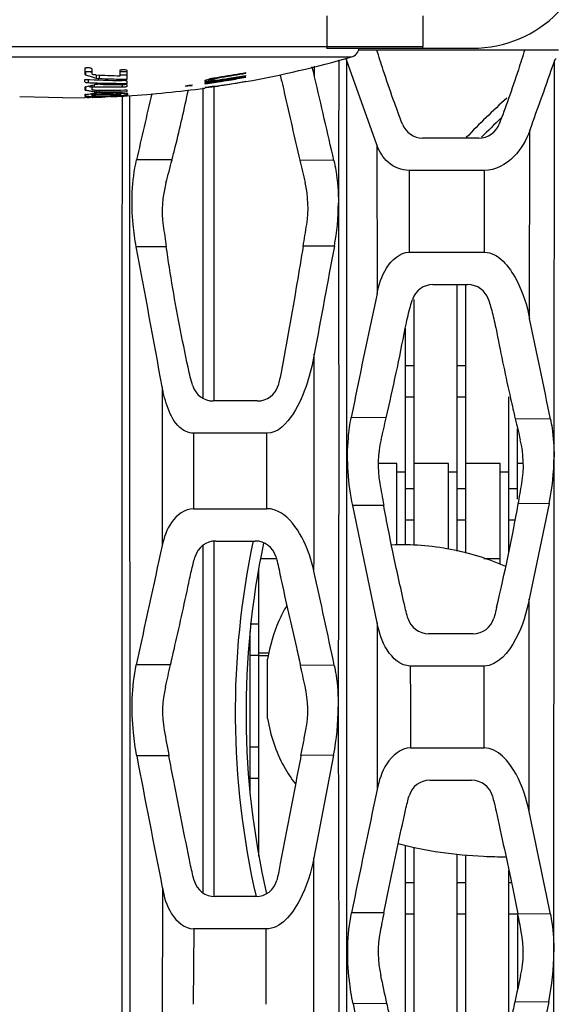
# Model space of a CAD drawing. Units: millimetres. Extents: x 49150 to 54947, y -3977 to 122.
# Drawn here: x 51932 to 51957, y -2323 to -2277 of the extents above; entities that cross this region are included whole.
import ezdxf

# ---------------------------------------------------------------- set-up
doc = ezdxf.new("R2010")
doc.units = ezdxf.units.MM

msp = doc.modelspace()

# ---------------------------------------------------------------- linework, layer by layer
at = {"color": 7, "linetype": 'Continuous'}
for p, q in [((51946.663, -2276.687), (51946.663, -2278.112)), ((51951.12, -2276.687), (51951.12, -2278.112)), ((51925.773, -2278.112), (51951.12, -2278.112)), ((51946.648, -2278.187), (51953.408, -2278.187)), ((51948.135, -2278.257), (51957.408, -2278.257)), ((51926, -2278.592), (51947.796, -2278.592)), ((51947.213, -2278.808), (51947.239, -2278.734)), ((51948.986, -2282.676), (51947.576, -2278.729)), ((51947.576, -2278.729), (51947.578, -2341.849)), ((51957.201, -2297.146), (51957.216, -2278.805)), ((51935.431, -2279.094), (51935.431, -2279.198)), ((51935.431, -2279.198), (51935.431, -2279.284)), ((51935.764, -2279.284), (51935.431, -2279.284)), ((51935.431, -2279.284), (51935.431, -2279.39)), ((51935.465, -2279.283), (51935.468, -2279.418)), ((51935.753, -2279.317), (51935.649, -2279.284)), ((51935.764, -2279.229), (51935.764, -2279.151)), ((51935.764, -2279.376), (51935.764, -2279.229)), ((51937.398, -2279.284), (51937.065, -2279.284)), ((51937.066, -2279.284), (51937.066, -2279.286)), ((51946.093, -2279.521), (51946.093, -2279.024)), ((51935.584, -2279.639), (51935.587, -2279.784)), ((51935.899, -2279.557), (51935.961, -2279.576)), ((51935.956, -2279.425), (51935.961, -2279.576)), ((51936.094, -2279.432), (51936.099, -2279.593)), ((51937.399, -2279.757), (51937.4, -2279.726)), ((51941.001, -2279.677), (51941.001, -2279.692)), ((51941.001, -2279.692), (51941.001, -2279.699)), ((51941.2, -2279.72), (51941.001, -2279.747)), ((51941.001, -2279.773), (51941.25, -2279.737)), ((51941.001, -2279.747), (51941.001, -2279.764)), ((51941.041, -2279.709), (51941.061, -2279.713)), ((51941.061, -2279.713), (51941.063, -2279.651)), ((51941.061, -2279.713), (51941.18, -2279.712)), ((51941.078, -2279.762), (51941.198, -2279.745)), ((51941.237, -2279.602), (51941.18, -2279.616)), ((51941.18, -2279.712), (51941.182, -2279.616)), ((51941.198, -2279.745), (51941.386, -2279.718)), ((51941.546, -2279.731), (51941.223, -2279.779)), ((51941.226, -2279.8), (51941.62, -2279.743)), ((51941.239, -2279.666), (51941.237, -2279.602)), ((51941.259, -2279.708), (51941.299, -2279.705)), ((51941.279, -2279.645), (51941.299, -2279.634)), ((51941.299, -2279.634), (51941.298, -2279.587)), ((51941.311, -2279.585), (51941.299, -2279.587)), ((51941.313, -2279.63), (51941.299, -2279.634)), ((51941.418, -2279.677), (51941.299, -2279.679)), ((51941.299, -2279.705), (51941.302, -2279.679)), ((51941.359, -2279.614), (51941.358, -2279.576)), ((51941.359, -2279.614), (51941.398, -2279.605)), ((51941.386, -2279.718), (51941.541, -2279.694)), ((51941.459, -2279.675), (51941.418, -2279.677)), ((51941.423, -2279.712), (51941.541, -2279.695)), ((51941.547, -2279.732), (51941.429, -2279.749)), ((51941.432, -2279.771), (51941.62, -2279.743)), ((51941.478, -2279.585), (51941.477, -2279.555)), ((51941.478, -2279.585), (51941.577, -2279.568)), ((51941.577, -2279.568), (51941.776, -2279.533)), ((51941.776, -2279.533), (51941.776, -2279.503)), ((51941.827, -2279.626), (51941.795, -2279.631)), ((51942.908, -2279.343), (51942.908, -2279.313)), ((51942.908, -2279.469), (51942.908, -2279.444)), ((51942.908, -2279.529), (51942.908, -2279.507)), ((51942.908, -2279.723), (51942.908, -2279.718)), ((51935.431, -2279.998), (51935.431, -2280.078)), ((51935.431, -2280.078), (51935.431, -2280.114)), ((51935.465, -2279.975), (51935.468, -2280.13)), ((51935.629, -2279.961), (51935.579, -2279.952)), ((51935.629, -2279.961), (51935.579, -2279.952)), ((51935.762, -2279.908), (51935.764, -2279.985)), ((51935.764, -2280.03), (51935.764, -2279.985)), ((51935.859, -2279.882), (51935.861, -2279.972)), ((51935.959, -2280.125), (51935.962, -2280.21)), ((51936.096, -2280.129), (51936.1, -2280.217)), ((51936.144, -2279.802), (51936.199, -2279.803)), ((51936.144, -2279.802), (51936.199, -2279.803)), ((51937.15, -2279.87), (51937.156, -2279.983)), ((51937.283, -2279.815), (51937.399, -2279.816)), ((51937.283, -2279.816), (51937.399, -2279.816)), ((51937.284, -2280.203), (51937.399, -2280.2)), ((51937.284, -2280.203), (51937.399, -2280.2)), ((51940.108, -2279.926), (51940.108, -2279.948)), ((51940.108, -2279.948), (51940.207, -2279.936)), ((51940.207, -2279.936), (51940.405, -2279.911)), ((51940.405, -2279.911), (51940.405, -2279.889)), ((51940.908, -2280.03), (51940.908, -2294.418)), ((51941.001, -2279.764), (51941.001, -2279.773)), ((51941.223, -2279.779), (51941.001, -2279.81)), ((51941.001, -2279.81), (51941.001, -2279.832)), ((51941.001, -2279.832), (51941.013, -2279.831)), ((51941.001, -2279.832), (51941.013, -2279.831)), ((51941.001, -2280.02), (51941.001, -2280.023)), ((51941.001, -2280.023), (51941.001, -2280.025)), ((51941.061, -2280.001), (51941.061, -2279.993)), ((51941.1, -2279.998), (51941.12, -2279.997)), ((51941.12, -2279.997), (51941.121, -2279.984)), ((51941.2, -2279.988), (51941.239, -2279.984)), ((51941.429, -2279.749), (51941.223, -2279.779)), ((51941.226, -2279.801), (51941.432, -2279.771)), ((51941.239, -2279.984), (51941.24, -2279.968)), ((51941.319, -2279.974), (51941.359, -2279.969)), ((51941.359, -2279.973), (51941.599, -2279.939)), ((51941.398, -2279.956), (51941.359, -2279.96)), ((51941.359, -2279.974), (51941.479, -2279.957)), ((51941.359, -2279.969), (51941.359, -2279.96)), ((51941.408, -2279.963), (51941.408, -2294.557)), ((51941.479, -2279.957), (51941.599, -2279.939)), ((51941.599, -2279.939), (51941.717, -2279.92)), ((51941.599, -2279.939), (51941.717, -2279.921)), ((51934.408, -2280.487), (51932.408, -2280.445)), ((51934.408, -2280.487), (51935.432, -2280.476)), ((51935.431, -2280.345), (51935.431, -2280.401)), ((51935.435, -2280.474), (51935.431, -2280.475)), ((51935.432, -2280.475), (51935.431, -2280.475)), ((51935.443, -2280.474), (51935.435, -2280.474)), ((51935.467, -2280.332), (51935.468, -2280.407)), ((51935.468, -2280.407), (51935.476, -2280.408)), ((51935.468, -2280.407), (51935.476, -2280.408)), ((51935.774, -2280.458), (51935.725, -2280.46)), ((51935.766, -2280.292), (51935.732, -2280.297)), ((51935.763, -2280.424), (51935.783, -2280.425)), ((51935.763, -2280.424), (51935.783, -2280.425)), ((51935.764, -2280.454), (51935.764, -2280.467)), ((51935.764, -2280.467), (51935.764, -2280.466)), ((51935.765, -2280.292), (51935.766, -2280.333)), ((51935.766, -2280.292), (51935.767, -2280.333)), ((51935.851, -2280.462), (51935.861, -2280.462)), ((51935.861, -2280.453), (51935.861, -2280.462)), ((51935.864, -2280.278), (51935.865, -2280.325)), ((51935.931, -2280.4), (51935.932, -2280.43)), ((51935.993, -2280.458), (51936.115, -2280.455)), ((51936.1, -2280.217), (51936.167, -2280.217)), ((51936.1, -2280.217), (51936.167, -2280.217)), ((51936.115, -2280.455), (51936.227, -2280.451)), ((51936.165, -2280.396), (51936.166, -2280.429)), ((51936.168, -2280.324), (51936.227, -2280.323)), ((51936.227, -2280.438), (51936.227, -2280.451)), ((51936.227, -2280.451), (51936.307, -2280.448)), ((51936.379, -2280.434), (51936.379, -2280.446)), ((51936.715, -2280.383), (51936.716, -2280.412)), ((51936.814, -2280.425), (51936.867, -2280.422)), ((51936.881, -2280.379), (51936.882, -2280.403)), ((51936.888, -2280.211), (51936.977, -2280.21)), ((51936.888, -2280.211), (51936.977, -2280.21)), ((51936.89, -2280.312), (51936.907, -2280.311)), ((51936.984, -2280.374), (51936.892, -2280.377)), ((51936.904, -2280.254), (51936.907, -2280.311)), ((51936.964, -2280.372), (51936.966, -2280.397)), ((51937.088, -2280.272), (51937.057, -2280.27)), ((51937.085, -2280.272), (51937.057, -2280.27)), ((51937.079, -2280.271), (51937.081, -2280.318)), ((51937.101, -2280.407), (51937.084, -2280.408)), ((51937.35, -2280.389), (51937.351, -2280.397)), ((51937.351, -2280.397), (51937.395, -2280.394)), ((51937.395, -2280.394), (51937.401, -2280.393)), ((51937.401, -2280.39), (51937.401, -2280.386)), ((51937.401, -2280.393), (51937.401, -2280.39)), ((51937.505, -2280.417), (51937.519, -2347.504)), ((51956.07, -2290.739), (51956.076, -2282.004)), ((51953.718, -2282.357), (51951.102, -2282.357)), ((51948.986, -2282.676), (51948.988, -2289.574)), ((51939.474, -2283.369), (51937.829, -2283.367)), ((51946.987, -2283.392), (51945.407, -2283.386)), ((51953.968, -2283.857), (51950.476, -2283.857)), ((51939.208, -2287.399), (51937.815, -2287.402)), ((51947.009, -2287.371), (51945.56, -2287.378)), ((51950.485, -2287.657), (51953.972, -2287.657)), ((51951.583, -2289.157), (51953.205, -2289.157)), ((51952.708, -2301.524), (51952.708, -2289.157)), ((51953.108, -2301.614), (51953.108, -2289.157)), ((51950.708, -2301.252), (51950.708, -2289.848)), ((51950.308, -2301.232), (51950.308, -2291.175)), ((51950.308, -2292.907), (51950.708, -2292.907)), ((51952.708, -2292.907), (51953.108, -2292.907)), ((51939.018, -2293.902), (51939.023, -2301.26)), ((51950.308, -2294.359), (51950.708, -2294.359)), ((51952.708, -2294.359), (51953.108, -2294.359)), ((51955.108, -2301.553), (51955.108, -2294.359)), ((51943.434, -2294.557), (51941.391, -2294.557)), ((51949.416, -2295.332), (51947.789, -2295.321)), ((51957.037, -2295.4), (51955.401, -2295.383)), ((51943.879, -2296.057), (51940.471, -2296.057)), ((51943.87, -2299.557), (51943.879, -2296.057)), ((51955.508, -2299.117), (51955.508, -2295.83)), ((51949.908, -2297.463), (51949.049, -2297.463)), ((51949.908, -2301.244), (51949.908, -2297.463)), ((51952.308, -2297.463), (51950.708, -2297.463)), ((51952.308, -2301.433), (51952.308, -2297.463)), ((51954.708, -2297.463), (51953.108, -2297.463)), ((51954.708, -2302.134), (51954.708, -2297.463)), ((51955.768, -2297.463), (51955.508, -2297.463)), ((51957.192, -2320.128), (51957.201, -2297.146)), ((51950.308, -2297.863), (51949.908, -2297.863)), ((51952.708, -2297.863), (51952.308, -2297.863)), ((51955.108, -2297.863), (51954.708, -2297.863)), ((51950.308, -2298.614), (51950.708, -2298.614)), ((51952.708, -2298.614), (51953.108, -2298.614)), ((51955.108, -2298.614), (51955.508, -2298.614)), ((51956.977, -2299.32), (51955.54, -2299.337)), ((51956.977, -2299.32), (51956.054, -2303.747)), ((51940.477, -2299.557), (51943.87, -2299.557)), ((51949.298, -2299.4), (51947.86, -2299.411)), ((51948.993, -2304.856), (51947.86, -2299.411)), ((51950.308, -2300.066), (51950.708, -2300.066)), ((51952.708, -2300.066), (51953.108, -2300.066)), ((51955.108, -2300.066), (51955.401, -2300.066)), ((51941.408, -2301.073), (51941.408, -2317.557)), ((51941.509, -2301.057), (51943.334, -2301.057)), ((51940.908, -2301.262), (51940.908, -2317.375)), ((51943.605, -2301.863), (51944.294, -2301.863)), ((51953.941, -2301.863), (51954.708, -2301.863)), ((51943.508, -2315.704), (51943.508, -2302.346)), ((51956.044, -2313.61), (51956.054, -2303.747)), ((51948.993, -2304.856), (51948.995, -2312.585)), ((51943.108, -2304.907), (51943.508, -2304.907)), ((51943.108, -2312.794), (51943.108, -2305.252)), ((51953.447, -2305.357), (51951.381, -2305.357)), ((51943.113, -2305.987), (51943.036, -2305.987)), ((51943.121, -2305.863), (51943.041, -2305.863)), ((51943.108, -2306.359), (51943.508, -2306.359)), ((51943.971, -2306.263), (51943.508, -2306.263)), ((51943.942, -2306.387), (51943.508, -2306.387)), ((51943.908, -2309.289), (51943.908, -2306.537)), ((51939.407, -2306.805), (51937.819, -2306.806)), ((51947.005, -2306.827), (51945.431, -2306.819)), ((51953.958, -2306.857), (51950.532, -2306.857)), ((51953.954, -2310.657), (51953.958, -2306.857)), ((51943.108, -2310.614), (51943.508, -2310.614)), ((51950.537, -2310.657), (51953.954, -2310.657)), ((51939.333, -2311.029), (51937.84, -2311.028)), ((51946.974, -2311.001), (51945.46, -2311.01)), ((51946.974, -2311.001), (51946.054, -2315.753)), ((51943.108, -2312.066), (51943.508, -2312.066)), ((51951.437, -2312.157), (51953.376, -2312.157)), ((51950.308, -2325.583), (51950.308, -2315.178)), ((51950.708, -2325.481), (51950.708, -2315.265)), ((51952.708, -2324.97), (51952.708, -2315.587)), ((51953.108, -2324.867), (51953.108, -2315.627)), ((51955.108, -2323.707), (51955.108, -2316.353)), ((51939.026, -2317.146), (51939.024, -2324.466)), ((51950.308, -2316.907), (51950.708, -2316.907)), ((51952.708, -2316.907), (51953.108, -2316.907)), ((51955.108, -2316.907), (51955.224, -2316.907)), ((51943.368, -2317.557), (51941.472, -2317.557)), ((51949.303, -2318.313), (51947.805, -2318.305)), ((51950.308, -2318.359), (51950.708, -2318.359)), ((51952.708, -2318.359), (51953.108, -2318.359)), ((51955.108, -2318.359), (51955.508, -2318.359)), ((51955.508, -2318.359), (51955.508, -2321.874)), ((51957.03, -2318.374), (51955.521, -2318.36)), ((51940.492, -2319.058), (51940.45, -2322.556)), ((51943.843, -2319.057), (51940.474, -2319.057)), ((51957.215, -2341.385), (51957.192, -2320.128)), ((51949.449, -2322.519), (51947.874, -2322.531)), ((51956.953, -2322.441), (51955.378, -2322.461)), ((51956.953, -2322.441), (51956.036, -2326.848))]:
    msp.add_line(p, q, dxfattribs=at)
for centre, radius, start, end in [((51953.408, -2272.587), 5.6, 270, 90), ((51947.658, -2278.112), 0.5, 286.1049, 351.4273), ((51946.195, -2278.112), 4.925, 359.1331, 0.0002), ((51934.408, -2232.221), 48.266, 280.1432, 286.1049), ((51530.056, -2128.489), 452.836, 340.18362, 340.61329), ((51934.959, -2257.015), 22.083, 271.2258, 271.3895), ((51935.832, -2257.218), 22.008, 273.2141, 273.3791), ((51893.138, -2279.336), 43.928, 0.0683, 0.1891), ((51898.227, -2279.33), 38.839, 359.9319, 0.065), ((51900.264, -2279.448), 37.136, 0.1165, 0.3325), ((51938.559, -2281.27), 7.735, 13.0644, 16.6297), ((51877.567, -2279.365), 57.87, 359.61989, 359.73578), ((51937.499, -2238.107), 41.576, 267.1567, 269.5421), ((51940.135, -2265.684), 14.505, 251.2332, 251.9276), ((51940.09, -2265.82), 14.362, 251.9281, 252.3017), ((51940.046, -2265.959), 14.217, 252.3011, 253.0401), ((51937.867, -2238.031), 41.439, 267.3344, 268.8934), ((51937.601, -2238.051), 41.569, 267.9292, 269.4013), ((51902.807, -2279.336), 34.26, 359.7889, 359.932), ((51937.588, -2238.03), 41.394, 269.2782, 269.7218), ((51937.601, -2238.057), 41.564, 269.4014, 269.7218), ((51909.847, -2279.435), 27.553, 359.6156, 0.1307), ((51942.061, -2275.165), 4.657, 256.8419, 257.3437), ((51937.363, -2271.173), 9.249, 293.1687, 293.5732), ((51934.992, -2258.6), 21.909, 286.0861, 286.4061), ((51939.566, -2250.277), 29.479, 273.1393, 273.2939), ((51933.808, -2249.396), 31.106, 283.8184, 283.9358), ((51938.42, -2274.211), 6.141, 297.3354, 297.7528), ((51942.293, -2275.062), 4.723, 257.3598, 257.8518), ((51933.26, -2234.857), 45.447, 280.2046, 280.4181), ((51938.402, -2271.009), 9.099, 288.6623, 288.9627), ((51934.051, -2249.742), 30.753, 283.822, 283.9748), ((51939.654, -2250.233), 29.497, 273.5076, 273.6606), ((51933.501, -2232.669), 47.559, 279.6552, 280.0194), ((51934.408, -2232.221), 47.982, 278.5454, 278.8569), ((51934.432, -2232.395), 47.831, 278.5479, 279.2539), ((51934.378, -2232.059), 48.208, 278.551, 279.252), ((51934.429, -2232.373), 47.912, 278.6323, 279.2529), ((51934.412, -2232.252), 48.225, 278.7126, 280.1467), ((51934.389, -2232.129), 47.946, 278.8618, 280.2335), ((51934.44, -2232.431), 47.67, 278.8517, 280.2313), ((51934.408, -2232.221), 47.982, 278.8955, 279.2489), ((51934.407, -2232.22), 47.983, 279.249, 280.2038), ((51934.432, -2232.395), 47.831, 279.2539, 280.207), ((51934.378, -2232.058), 48.209, 279.252, 280.1905), ((51934.429, -2232.374), 47.912, 279.2529, 280.1932), ((51934.407, -2232.221), 48.252, 279.8596, 280.1462), ((51077.847, -2481.977), 891.538, 12.870265, 13.125588), ((51937.804, -2267.251), 13.089, 259.7215, 260.4585), ((51931.638, -2263.023), 17.382, 282.7731, 284.0887), ((51937.228, -2238.102), 41.714, 267.7455, 268.1367), ((51937.775, -2267.193), 12.947, 260.4598, 261.0476), ((51937.788, -2267.347), 12.992, 260.4585, 261.1932), ((51908.455, -2280.05), 27.309, 359.8726, 0.042), ((51937.774, -2267.438), 12.899, 261.1933, 261.9255), ((51936.854, -2238.14), 41.844, 268.6405, 269.0214), ((51937.228, -2238.105), 41.711, 268.1367, 268.5101), ((51936.459, -2238.12), 42.012, 269.2114, 271.123), ((51936.854, -2238.142), 41.842, 269.0214, 270.4133), ((51937.1, -2238.065), 41.805, 268.6863, 270.2498), ((51937.228, -2238.109), 41.707, 268.5867, 270.075), ((51936.195, -2238.128), 42.089, 271.0655, 271.4836), ((51919.563, -2279.681), 17.836, 359.5678, 359.7571), ((51922.079, -2279.917), 15.32, 359.8927, 0.1073), ((51930.162, -2280.167), 7.237, 359.739, 0.261), ((51934.408, -2232.221), 48.266, 273.5557, 277.8518), ((51934.387, -2232.058), 48.208, 276.8149, 277.1716), ((51934.398, -2232.158), 48.296, 277.8576, 278.2145), ((51941.023, -2277.09), 2.911, 269.578, 270.751), ((51934.429, -2232.374), 47.911, 277.8992, 278.1566), ((51940.594, -2272.659), 7.357, 273.6338, 273.9437), ((51938.979, -2259.814), 20.296, 276.0549, 276.2803), ((51937.597, -2250.22), 29.986, 276.9767, 277.1295), ((51941.362, -2277.891), 2.069, 268.2682, 269.9186), ((51940.013, -2266.032), 13.993, 275.6812, 276.0081), ((51936.77, -2244.298), 35.959, 277.5226, 277.9058), ((51934.408, -2232.221), 48.252, 278.7119, 278.9978), ((51934.407, -2232.22), 48.252, 278.9978, 279.8596), ((51936.315, -2267.961), 12.476, 266.1477, 267.4657), ((51933.33, -2263.854), 16.618, 277.4391, 278.3136), ((51934.856, -2264.134), 16.35, 272.3682, 273.0449), ((51933.319, -2263.782), 16.69, 278.4309, 278.7496), ((51928.608, -2280.362), 7.16, 359.7678, 0.2322), ((51934.855, -2264.12), 16.364, 273.219, 273.4869), ((51936.312, -2268.014), 12.422, 267.5593, 268.2453), ((51936.082, -2288.741), 8.282, 91.595, 91.8431), ((51934.747, -2238.152), 42.325, 271.5093, 271.6878), ((51935.804, -2238.003), 42.322, 270.0823, 270.4923), ((51935.413, -2238.167), 42.236, 270.7165, 271.6353), ((51935.115, -2237.795), 42.647, 271.4121, 271.8957), ((51936.195, -2238.132), 42.085, 269.9626, 270.7474), ((51935.954, -2237.12), 43.139, 270.283, 271.0492), ((51935.805, -2238.046), 42.28, 270.5721, 271.2755), ((51935.115, -2237.804), 42.638, 271.8957, 272.1517), ((51935.414, -2238.19), 42.213, 271.6354, 271.8121), ((51935.083, -2249.69), 30.783, 272.8632, 273.2237), ((51936.487, -2274.286), 6.131, 272.1387, 273.6952), ((51936.195, -2238.131), 42.086, 270.7474, 270.9433), ((51935.804, -2238.002), 42.323, 271.2755, 271.4703), ((51935.414, -2238.199), 42.204, 271.8121, 272.0073), ((51935.083, -2249.687), 30.786, 273.2237, 273.4776), ((51935.476, -2249.712), 30.742, 272.5927, 272.8225), ((51936.669, -2277.074), 3.337, 273.6674, 275.1037), ((51938.026, -2267.911), 12.397, 264.733, 265.5145), ((51935.082, -2249.673), 30.8, 273.4773, 273.7271), ((51935.413, -2264.068), 16.403, 275.4319, 275.8848), ((51936.926, -2278.834), 1.541, 272.1536, 273.8538), ((51935.476, -2249.7), 30.754, 272.8227, 273.0582), ((51938.019, -2268.013), 12.294, 265.6598, 267.0289), ((51935.417, -2264.099), 16.371, 275.8827, 276.8345), ((51935.082, -2249.668), 30.805, 273.759, 274.0391), ((51935.476, -2249.701), 30.753, 273.0582, 273.4959), ((51935.081, -2249.663), 30.81, 274.0391, 274.3177), ((51934.408, -2232.221), 48.266, 273.4966, 273.5406), ((51935.615, -2280.362), 1.75, 0.2666, 2.3775), ((52427.646, -2394.221), 502.204, 166.88789, 167.24777), ((52261.957, -2208.978), 325.177, 192.66022, 193.22779), ((51980.908, -2308.987), 38.5, 132.2769, 136.1827), ((51980.908, -2308.987), 38, 133.5278, 135.4323), ((51951.102, -2281.357), 1, 200.8703, 270), ((51953.718, -2281.357), 1, 270, 339.0575), ((51862.735, -2263.786), 79.199, 344.88983, 345.6839), ((52276.414, -2205.582), 340.028, 193.22739, 193.40571), ((51944.022, -2285.734), 5, 164.8872, 187.7313), ((51940.787, -2285.575), 5, 350.8823, 13.4052), ((51936.349, -2285.374), 10.845, 349.3888, 359.989), ((52031.31, -2273.888), 93.088, 187.72894, 188.34578), ((51657.108, -2240.046), 292.309, 350.68129, 350.88209), ((51025.356, -2459.588), 928.563, 10.278493, 10.686391), ((53253.253, -2532.796), 1329.1, 169.358973, 169.578552), ((51951.583, -2290.157), 1, 90, 161.9789), ((51953.205, -2290.157), 1, 18.4595, 90), ((52312.765, -2368.429), 372.225, 167.76936, 168.67303), ((51498.078, -2388.132), 468.233, 11.42281, 12.00532), ((51835.238, -2268.878), 117.202, 346.95536, 349.03311), ((51941.391, -2293.557), 1, 196.9997, 270), ((51943.434, -2293.557), 1, 270, 343.779), ((51830.85, -2267.866), 121.706, 346.46924, 346.95753), ((52058.997, -2271.061), 106.412, 193.21282, 193.75103), ((51954.039, -2297.511), 5, 166.4704, 189.8538), ((51950.778, -2297.544), 5, 350.4104, 13.7502), ((51946.532, -2297.144), 10.668, 348.234, 359.992), ((52043.432, -2281.983), 95.732, 189.85459, 190.4824), ((51869.563, -2283.823), 87.366, 349.77166, 350.41072), ((51865.502, -2283.042), 91.501, 346.66642, 349.74156), ((51941.509, -2302.057), 1, 90, 163.4242), ((51980.908, -2308.987), 38.5, 168.0899, 192.8569), ((51980.908, -2308.987), 38, 168.0951, 192.8405), ((51943.334, -2302.057), 1, 16.2805, 90), ((52451.969, -2415.508), 525.515, 167.4435, 168.06225), ((51523.851, -2395.813), 432.409, 11.8758, 12.46756), ((51951.381, -2304.357), 1, 196.2992, 270), ((51953.447, -2304.357), 1, 270, 343.6679), ((51597.796, -2227.554), 350.684, 346.76915, 346.93879), ((51944.039, -2308.96), 5, 166.7751, 190.0801), ((51940.773, -2308.893), 5, 349.2527, 12.6687), ((51935.298, -2308.75), 11.891, 349.0908, 359.9923), ((52086.3, -2283.653), 149.495, 190.08663, 190.55169), ((52871.069, -2133.214), 950.019, 190.787667, 191.163504), ((51951.437, -2313.157), 1, 90, 164.0378), ((51953.376, -2313.157), 1, 15.6977, 90), ((52706.044, -2473.026), 773.863, 168.034375, 168.466942), ((51448.977, -2421.061), 518.327, 11.42653, 11.96431), ((51941.472, -2316.557), 1, 195.0824, 270), ((51943.368, -2316.557), 1, 270, 345.7683), ((52085.023, -2345.271), 138.371, 168.76567, 169.1366), ((51822.683, -2344.761), 135.436, 10.88297, 11.24102), ((51954.042, -2320.134), 5, 169.1405, 192.5901), ((51950.773, -2320.134), 5, 347.383, 10.8792), ((51945.805, -2320.12), 11.387, 348.2396, 359.9623), ((51579.045, -2403.934), 379.246, 12.3964, 12.59683), ((52360.353, -2411.867), 414.727, 167.37578, 167.55045), ((53003.456, -2105.478), 1077.667, 191.619431, 191.911708)]:
    msp.add_arc(centre, radius, start, end, dxfattribs=at)
for points in [[(51946.663, -2278.112), (51946.663, -2278.137), (51946.658, -2278.163), (51946.648, -2278.187)], [(51947.213, -2278.808), (51947.213, -2280.997), (51947.195, -2283.187), (51947.195, -2285.376)], [(51937.156, -2279.983), (51937.211, -2279.982), (51937.266, -2279.979), (51937.321, -2279.97)], [(51937.321, -2279.97), (51937.34, -2279.967), (51937.36, -2279.964), (51937.378, -2279.958)], [(51935.851, -2280.4), (51935.831, -2280.399), (51935.81, -2280.399), (51935.79, -2280.397)], [(51935.942, -2280.4), (51935.911, -2280.4), (51935.881, -2280.4), (51935.851, -2280.4)], [(51935.932, -2280.43), (51935.952, -2280.431), (51935.973, -2280.431), (51935.994, -2280.431)], [(51936, -2280.214), (51936.033, -2280.216), (51936.066, -2280.217), (51936.1, -2280.217)], [(51936.907, -2280.311), (51936.938, -2280.31), (51936.968, -2280.31), (51936.999, -2280.31)], [(51937.081, -2280.318), (51937.082, -2280.334), (51937.082, -2280.35), (51937.081, -2280.366)], [(51937.418, -2280.344), (51937.418, -2280.328), (51937.418, -2280.313), (51937.418, -2280.297)], [(51950.476, -2283.857), (51950.479, -2285.124), (51950.482, -2286.39), (51950.485, -2287.657)], [(51953.972, -2287.657), (51953.971, -2286.39), (51953.97, -2285.124), (51953.968, -2283.857)], [(51946.078, -2292.379), (51945.994, -2292.837), (51945.884, -2293.291), (51945.739, -2293.734)], [(51946.063, -2302.461), (51946.067, -2299.1), (51946.073, -2295.74), (51946.078, -2292.379)], [(51940.471, -2296.057), (51940.474, -2297.224), (51940.476, -2298.39), (51940.477, -2299.557)], [(51950.532, -2306.857), (51950.534, -2308.124), (51950.536, -2309.39), (51950.537, -2310.657)], [(51943.908, -2309.289), (51944.042, -2310.076), (51944.293, -2310.832), (51944.661, -2311.507)], [(51944.661, -2311.507), (51944.819, -2311.797), (51944.999, -2312.071), (51945.201, -2312.327)], [(51946.057, -2325.695), (51946.055, -2322.381), (51946.054, -2319.067), (51946.054, -2315.753)], [(51943.842, -2322.557), (51943.842, -2321.39), (51943.842, -2320.224), (51943.843, -2319.057)]]:
    msp.add_open_spline(points, degree=3, dxfattribs=at)
for points, knots in [([(51950.168, -2281.713), (51950.022, -2281.331), (51949.714, -2280.496), (51949.319, -2279.343), (51949.073, -2278.571), (51948.976, -2278.257)], [0, 0, 0, 0, 0.336147, 0.730322, 1, 1, 1, 1]), ([(51955.84, -2278.257), (51955.745, -2278.568), (51955.504, -2279.328), (51955.112, -2280.482), (51954.803, -2281.32), (51954.652, -2281.714)], [0, 0, 0, 0, 0.266764, 0.653041, 1, 1, 1, 1]), ([(51947.213, -2278.808), (51947.218, -2278.795), (51947.228, -2278.768), (51947.24, -2278.741), (51947.247, -2278.729)], [0, 0, 0, 0, 0.488574, 1, 1, 1, 1]), ([(51947.521, -2278.671), (51947.534, -2278.678), (51947.556, -2278.694), (51947.571, -2278.717), (51947.576, -2278.729)], [0, 0, 0, 0, 0.529124, 1, 1, 1, 1]), ([(51957.216, -2278.805), (51957.225, -2278.778), (51957.244, -2278.725), (51957.281, -2278.678), (51957.305, -2278.663)], [0, 0, 0, 0, 0.500317, 1, 1, 1, 1]), ([(51935.764, -2279.151), (51935.764, -2279.14), (51935.734, -2279.118), (51935.646, -2279.096), (51935.558, -2279.091), (51935.494, -2279.093)], [0, 0, 0, 0, 0.110229, 0.322892, 1, 1, 1, 1]), ([(51937.32, -2279.194), (51937.307, -2279.192), (51937.244, -2279.185), (51937.179, -2279.185), (51937.129, -2279.188)], [0, 0, 0, 0, 0.215138, 1, 1, 1, 1]), ([(51937.399, -2279.232), (51937.399, -2279.228), (51937.381, -2279.2), (51937.346, -2279.199), (51937.32, -2279.194)], [0, 0, 0, 0, 0.137796, 1, 1, 1, 1]), ([(51935.431, -2279.39), (51935.431, -2279.393), (51935.436, -2279.402), (51935.443, -2279.407), (51935.448, -2279.409)], [0, 0, 0, 0, 0.411098, 1, 1, 1, 1]), ([(51935.448, -2279.409), (51935.451, -2279.411), (51935.457, -2279.414), (51935.464, -2279.417), (51935.468, -2279.418)], [0, 0, 0, 0, 0.46195, 1, 1, 1, 1]), ([(51935.787, -2279.399), (51935.781, -2279.396), (51935.771, -2279.391), (51935.764, -2279.381), (51935.764, -2279.376)], [0, 0, 0, 0, 0.607535, 1, 1, 1, 1]), ([(51935.939, -2279.425), (51935.923, -2279.424), (51935.872, -2279.42), (51935.819, -2279.414), (51935.787, -2279.399)], [0, 0, 0, 0, 0.31318, 1, 1, 1, 1]), ([(51935.961, -2279.576), (51935.97, -2279.578), (51936.015, -2279.589), (51936.062, -2279.592), (51936.099, -2279.593)], [0, 0, 0, 0, 0.194799, 1, 1, 1, 1]), ([(51937.395, -2279.717), (51937.377, -2279.698), (51937.291, -2279.69), (51937.218, -2279.683), (51937.166, -2279.682)], [0, 0, 0, 0, 0.341204, 1, 1, 1, 1]), ([(51937.399, -2279.726), (51937.399, -2279.724), (51937.399, -2279.721), (51937.397, -2279.718), (51937.395, -2279.717)], [0, 0, 0, 0, 0.463194, 1, 1, 1, 1]), ([(51944.48, -2279.419), (51944.51, -2279.522), (51944.585, -2279.796), (51944.649, -2280.073), (51944.686, -2280.247)], [0, 0, 0, 0, 0.377267, 1, 1, 1, 1]), ([(51935.481, -2279.975), (51935.474, -2279.976), (51935.458, -2279.981), (51935.431, -2279.987), (51935.431, -2279.998)], [0, 0, 0, 0, 0.395388, 1, 1, 1, 1]), ([(51935.431, -2280.114), (51935.431, -2280.117), (51935.437, -2280.122), (51935.443, -2280.124), (51935.448, -2280.125)], [0, 0, 0, 0, 0.345182, 1, 1, 1, 1]), ([(51935.436, -2279.749), (51935.436, -2279.765), (51935.511, -2279.777), (51935.55, -2279.782), (51935.587, -2279.784)], [0, 0, 0, 0, 0.2971, 1, 1, 1, 1]), ([(51935.448, -2280.125), (51935.451, -2280.126), (51935.458, -2280.128), (51935.465, -2280.13), (51935.468, -2280.13)], [0, 0, 0, 0, 0.45565, 1, 1, 1, 1]), ([(51935.764, -2279.985), (51935.764, -2279.974), (51935.816, -2279.978), (51935.839, -2279.971), (51935.862, -2279.972)], [0, 0, 0, 0, 0.327408, 1, 1, 1, 1]), ([(51935.881, -2280.127), (51935.853, -2280.127), (51935.825, -2280.121), (51935.764, -2280.122), (51935.764, -2280.11)], [0, 0, 0, 0, 0.714046, 1, 1, 1, 1]), ([(51936.142, -2279.86), (51936.117, -2279.859), (51936.026, -2279.86), (51935.933, -2279.866), (51935.869, -2279.882)], [0, 0, 0, 0, 0.274213, 1, 1, 1, 1]), ([(51937.399, -2279.888), (51937.399, -2279.876), (51937.34, -2279.874), (51937.311, -2279.87), (51937.282, -2279.87)], [0, 0, 0, 0, 0.288888, 1, 1, 1, 1]), ([(51937.399, -2280.134), (51937.399, -2280.123), (51937.338, -2280.129), (51937.311, -2280.123), (51937.283, -2280.123)], [0, 0, 0, 0, 0.281686, 1, 1, 1, 1]), ([(51937.378, -2279.958), (51937.384, -2279.956), (51937.391, -2279.954), (51937.399, -2279.948), (51937.399, -2279.945)], [0, 0, 0, 0, 0.670473, 1, 1, 1, 1]), ([(51939.474, -2283.369), (51939.525, -2283.168), (51939.797, -2282.086), (51940.047, -2281), (51940.237, -2280.114)], [0, 0, 0, 0, 0.186202, 1, 1, 1, 1]), ([(51935.481, -2280.332), (51935.469, -2280.333), (51935.456, -2280.337), (51935.431, -2280.34), (51935.431, -2280.345)], [0, 0, 0, 0, 0.720654, 1, 1, 1, 1]), ([(51935.431, -2280.401), (51935.431, -2280.402), (51935.439, -2280.404), (51935.444, -2280.405), (51935.448, -2280.406)], [0, 0, 0, 0, 0.282817, 1, 1, 1, 1]), ([(51935.532, -2280.469), (51935.522, -2280.47), (51935.492, -2280.471), (51935.462, -2280.472), (51935.443, -2280.474)], [0, 0, 0, 0, 0.337244, 1, 1, 1, 1]), ([(51935.448, -2280.406), (51935.451, -2280.406), (51935.458, -2280.407), (51935.464, -2280.407), (51935.468, -2280.407)], [0, 0, 0, 0, 0.453045, 1, 1, 1, 1]), ([(51935.764, -2280.466), (51935.763, -2280.461), (51935.793, -2280.47), (51935.803, -2280.464), (51935.816, -2280.463)], [0, 0, 0, 0, 0.280679, 1, 1, 1, 1]), ([(51935.767, -2280.333), (51935.767, -2280.33), (51935.784, -2280.331), (51935.809, -2280.325), (51935.843, -2280.325), (51935.865, -2280.325)], [0, 0, 0, 0, 0.089772, 0.323826, 1, 1, 1, 1]), ([(51935.79, -2280.397), (51935.784, -2280.396), (51935.779, -2280.395), (51935.768, -2280.393), (51935.768, -2280.391)], [0, 0, 0, 0, 0.72532, 1, 1, 1, 1]), ([(51936.032, -2280.445), (51936.014, -2280.445), (51935.954, -2280.448), (51935.893, -2280.45), (51935.851, -2280.453)], [0, 0, 0, 0, 0.290808, 1, 1, 1, 1]), ([(51936.167, -2280.259), (51936.139, -2280.259), (51936.036, -2280.262), (51935.932, -2280.267), (51935.858, -2280.278)], [0, 0, 0, 0, 0.275376, 1, 1, 1, 1]), ([(51935.962, -2280.21), (51935.968, -2280.211), (51935.98, -2280.212), (51935.993, -2280.213), (51936, -2280.214)], [0, 0, 0, 0, 0.461692, 1, 1, 1, 1]), ([(51935.994, -2280.431), (51936.007, -2280.431), (51936.064, -2280.431), (51936.121, -2280.43), (51936.166, -2280.429)], [0, 0, 0, 0, 0.219957, 1, 1, 1, 1]), ([(51936.307, -2280.448), (51936.325, -2280.448), (51936.343, -2280.455), (51936.377, -2280.44), (51936.379, -2280.446)], [0, 0, 0, 0, 0.738908, 1, 1, 1, 1]), ([(51936.888, -2280.255), (51936.879, -2280.254), (51936.831, -2280.252), (51936.783, -2280.252), (51936.744, -2280.252)], [0, 0, 0, 0, 0.192322, 1, 1, 1, 1]), ([(51936.999, -2280.31), (51937.019, -2280.31), (51937.037, -2280.316), (51937.081, -2280.311), (51937.081, -2280.318)], [0, 0, 0, 0, 0.733564, 1, 1, 1, 1]), ([(51937.081, -2280.366), (51937.082, -2280.37), (51937.053, -2280.365), (51937.042, -2280.371), (51937.029, -2280.371)], [0, 0, 0, 0, 0.283397, 1, 1, 1, 1]), ([(51937.156, -2280.417), (51937.155, -2286.034), (51937.141, -2308.376), (51937.134, -2330.719), (51937.147, -2347.445)], [0, 0, 0, 0, 0.251388, 1, 1, 1, 1]), ([(51937.366, -2280.354), (51937.371, -2280.353), (51937.387, -2280.351), (51937.402, -2280.349), (51937.412, -2280.347)], [0, 0, 0, 0, 0.336979, 1, 1, 1, 1]), ([(51937.418, -2280.297), (51937.418, -2280.294), (51937.399, -2280.293), (51937.39, -2280.291), (51937.381, -2280.291)], [0, 0, 0, 0, 0.272203, 1, 1, 1, 1]), ([(51937.412, -2280.347), (51937.413, -2280.346), (51937.415, -2280.346), (51937.418, -2280.345), (51937.418, -2280.344)], [0, 0, 0, 0, 0.699391, 1, 1, 1, 1]), ([(51956.076, -2282.004), (51955.916, -2282.449), (51955.431, -2283.319), (51954.472, -2283.857), (51953.968, -2283.857)], [0, 0, 0, 0, 0.484607, 1, 1, 1, 1]), ([(51950.476, -2283.857), (51950.129, -2283.857), (51949.443, -2283.58), (51949.094, -2282.976), (51948.987, -2282.676)], [0, 0, 0, 0, 0.521586, 1, 1, 1, 1]), ([(51937.815, -2287.402), (51937.751, -2287.061), (51937.566, -2285.725), (51937.608, -2284.345), (51937.829, -2283.367)], [0, 0, 0, 0, 0.256523, 1, 1, 1, 1]), ([(51946.987, -2283.392), (51947.022, -2283.546), (51947.148, -2284.2), (51947.195, -2284.868), (51947.195, -2285.376)], [0, 0, 0, 0, 0.236511, 1, 1, 1, 1]), ([(51947.195, -2285.376), (51947.195, -2289.277), (51947.232, -2297.069), (51947.189, -2304.861), (51947.189, -2308.752)], [0, 0, 0, 0, 0.500651, 1, 1, 1, 1]), ([(51940.275, -2293.234), (51939.988, -2291.941), (51939.611, -2290), (51939.303, -2288.045), (51939.208, -2287.399)], [0, 0, 0, 0, 0.670646, 1, 1, 1, 1]), ([(51945.56, -2287.378), (51945.466, -2287.954), (51945.139, -2289.908), (51944.793, -2291.858), (51944.54, -2293.234)], [0, 0, 0, 0, 0.294447, 1, 1, 1, 1]), ([(51948.988, -2289.574), (51949.077, -2289.164), (51949.299, -2288.359), (51950.055, -2287.657), (51950.485, -2287.657)], [0, 0, 0, 0, 0.493768, 1, 1, 1, 1]), ([(51953.972, -2287.657), (51954.625, -2287.657), (51955.608, -2288.952), (51955.938, -2290.118), (51956.07, -2290.739)], [0, 0, 0, 0, 0.507219, 1, 1, 1, 1]), ([(51950.3, -2291.175), (51950.331, -2291.014), (51950.395, -2290.709), (51950.501, -2290.283), (51950.582, -2290.002), (51950.627, -2289.864), (51950.632, -2289.848)], [0, 0, 0, 0, 0.36086, 0.681014, 0.96264, 1, 1, 1, 1]), ([(51954.154, -2289.84), (51954.156, -2289.846), (51954.193, -2289.957), (51954.264, -2290.188), (51954.362, -2290.55), (51954.458, -2290.956), (51954.517, -2291.244), (51954.547, -2291.395)], [0, 0, 0, 0, 0.011305, 0.219331, 0.451796, 0.711175, 1, 1, 1, 1]), ([(51954.547, -2291.395), (51954.745, -2292.416), (51955.024, -2293.748), (51955.329, -2295.073), (51955.401, -2295.383)], [0, 0, 0, 0, 0.76527, 1, 1, 1, 1]), ([(51940.435, -2293.849), (51940.415, -2293.785), (51940.357, -2293.581), (51940.306, -2293.375), (51940.275, -2293.234)], [0, 0, 0, 0, 0.315627, 1, 1, 1, 1]), ([(51944.54, -2293.234), (51944.518, -2293.341), (51944.474, -2293.543), (51944.421, -2293.743), (51944.394, -2293.836)], [0, 0, 0, 0, 0.52935, 1, 1, 1, 1]), ([(51940.471, -2296.057), (51940.241, -2296.057), (51939.679, -2295.762), (51939.257, -2294.911), (51939.08, -2294.244), (51939.018, -2293.902)], [0, 0, 0, 0, 0.249684, 0.622533, 1, 1, 1, 1]), ([(51945.739, -2293.734), (51945.578, -2294.226), (51945.225, -2295.135), (51944.386, -2296.057), (51943.879, -2296.057)], [0, 0, 0, 0, 0.505606, 1, 1, 1, 1]), ([(51947.86, -2299.411), (51947.645, -2298.385), (51947.546, -2296.993), (51947.727, -2295.634), (51947.789, -2295.321)], [0, 0, 0, 0, 0.766457, 1, 1, 1, 1]), ([(51957.037, -2295.4), (51957.064, -2295.536), (51957.164, -2296.113), (51957.201, -2296.7), (51957.201, -2297.146)], [0, 0, 0, 0, 0.238155, 1, 1, 1, 1]), ([(51940.477, -2299.557), (51940.075, -2299.557), (51939.333, -2300.131), (51939.107, -2300.886), (51939.023, -2301.26)], [0, 0, 0, 0, 0.512363, 1, 1, 1, 1]), ([(51946.063, -2302.461), (51945.998, -2302.165), (51945.682, -2301.025), (51944.807, -2299.557), (51943.87, -2299.557)], [0, 0, 0, 0, 0.24442, 1, 1, 1, 1]), ([(51950.294, -2304.15), (51950.105, -2303.337), (51949.754, -2301.756), (51949.44, -2300.17), (51949.298, -2299.4)], [0, 0, 0, 0, 0.515038, 1, 1, 1, 1]), ([(51954.967, -2302.238), (51954.16, -2301.883), (51952.455, -2301.361), (51950.57, -2301.193), (51949.66, -2301.247)], [0, 0, 0, 0, 0.502227, 1, 1, 1, 1]), ([(51940.294, -2302.804), (51940.319, -2302.684), (51940.37, -2302.454), (51940.451, -2302.125), (51940.512, -2301.901), (51940.546, -2301.787), (51940.55, -2301.772)], [0, 0, 0, 0, 0.346125, 0.663931, 0.955099, 1, 1, 1, 1]), ([(51944.294, -2301.777), (51944.315, -2301.849), (51944.369, -2302.047), (51944.447, -2302.389), (51944.497, -2302.66), (51944.521, -2302.804)], [0, 0, 0, 0, 0.213559, 0.585075, 1, 1, 1, 1]), ([(51939.407, -2306.805), (51939.476, -2306.508), (51939.782, -2305.179), (51940.077, -2303.844), (51940.294, -2302.804)], [0, 0, 0, 0, 0.224094, 1, 1, 1, 1]), ([(51944.521, -2302.804), (51944.762, -2303.868), (51945.066, -2305.206), (51945.369, -2306.544), (51945.431, -2306.819)], [0, 0, 0, 0, 0.793914, 1, 1, 1, 1]), ([(51956.054, -2303.747), (51955.92, -2304.389), (51955.595, -2305.567), (51954.599, -2306.857), (51953.958, -2306.857)], [0, 0, 0, 0, 0.505852, 1, 1, 1, 1]), ([(51944.8, -2304.049), (51944.664, -2304.278), (51944.264, -2305.059), (51944.012, -2305.923), (51943.908, -2306.537)], [0, 0, 0, 0, 0.30655, 1, 1, 1, 1]), ([(51950.421, -2304.638), (51950.41, -2304.598), (51950.364, -2304.436), (51950.323, -2304.273), (51950.294, -2304.15)], [0, 0, 0, 0, 0.247936, 1, 1, 1, 1]), ([(51954.536, -2304.143), (51954.506, -2304.273), (51954.464, -2304.438), (51954.417, -2304.602), (51954.407, -2304.638)], [0, 0, 0, 0, 0.781085, 1, 1, 1, 1]), ([(51950.532, -2306.857), (51950.095, -2306.857), (51949.309, -2306.132), (51949.083, -2305.292), (51948.993, -2304.856)], [0, 0, 0, 0, 0.494716, 1, 1, 1, 1]), ([(51937.84, -2311.028), (51937.772, -2310.67), (51937.575, -2309.273), (51937.602, -2307.831), (51937.819, -2306.806)], [0, 0, 0, 0, 0.258075, 1, 1, 1, 1]), ([(51945.651, -2307.797), (51945.613, -2307.628), (51945.54, -2307.303), (51945.467, -2306.977), (51945.431, -2306.819)], [0, 0, 0, 0, 0.515934, 1, 1, 1, 1]), ([(51947.005, -2306.827), (51947.036, -2306.975), (51947.149, -2307.611), (51947.189, -2308.258), (51947.189, -2308.752)], [0, 0, 0, 0, 0.234614, 1, 1, 1, 1]), ([(51947.189, -2308.752), (51947.189, -2312.666), (51947.232, -2320.485), (51947.192, -2328.305), (51947.192, -2332.211)], [0, 0, 0, 0, 0.500535, 1, 1, 1, 1]), ([(51945.46, -2311.01), (51945.497, -2310.816), (51945.572, -2310.421), (51945.647, -2310.026), (51945.685, -2309.826)], [0, 0, 0, 0, 0.493203, 1, 1, 1, 1]), ([(51950.537, -2310.657), (51950.095, -2310.657), (51949.312, -2311.35), (51949.082, -2312.173), (51948.995, -2312.585)], [0, 0, 0, 0, 0.511838, 1, 1, 1, 1]), ([(51956.044, -2313.61), (51955.917, -2313.012), (51955.59, -2311.868), (51954.595, -2310.657), (51953.954, -2310.657)], [0, 0, 0, 0, 0.488156, 1, 1, 1, 1]), ([(51940.32, -2316.018), (51940.058, -2314.739), (51939.721, -2313.077), (51939.405, -2311.417), (51939.333, -2311.029)], [0, 0, 0, 0, 0.766453, 1, 1, 1, 1]), ([(51945.46, -2311.01), (51945.383, -2311.409), (51945.064, -2313.078), (51944.741, -2314.747), (51944.495, -2316.018)], [0, 0, 0, 0, 0.239146, 1, 1, 1, 1]), ([(51950.309, -2313.552), (51950.336, -2313.429), (51950.388, -2313.204), (51950.447, -2312.982), (51950.476, -2312.882)], [0, 0, 0, 0, 0.547441, 1, 1, 1, 1]), ([(51954.339, -2312.886), (51954.369, -2312.994), (51954.43, -2313.226), (51954.484, -2313.46), (51954.512, -2313.586)], [0, 0, 0, 0, 0.463544, 1, 1, 1, 1]), ([(51949.303, -2318.313), (51949.383, -2317.91), (51949.705, -2316.325), (51950.049, -2314.738), (51950.309, -2313.552)], [0, 0, 0, 0, 0.254663, 1, 1, 1, 1]), ([(51954.512, -2313.586), (51954.77, -2314.767), (51955.116, -2316.358), (51955.438, -2317.946), (51955.521, -2318.36)], [0, 0, 0, 0, 0.73968, 1, 1, 1, 1]), ([(51949.973, -2315.092), (51951.269, -2315.447), (51952.945, -2315.668), (51954.624, -2315.71), (51954.97, -2315.712)], [0, 0, 0, 0, 0.793759, 1, 1, 1, 1]), ([(51946.054, -2315.753), (51945.921, -2316.435), (51945.577, -2317.686), (51944.522, -2319.057), (51943.843, -2319.057)], [0, 0, 0, 0, 0.50596, 1, 1, 1, 1]), ([(51940.506, -2316.817), (51940.502, -2316.802), (51940.467, -2316.668), (51940.401, -2316.403), (51940.347, -2316.151), (51940.32, -2316.018)], [0, 0, 0, 0, 0.058268, 0.504809, 1, 1, 1, 1]), ([(51944.495, -2316.018), (51944.476, -2316.142), (51944.434, -2316.377), (51944.378, -2316.638), (51944.345, -2316.775), (51944.337, -2316.803)], [0, 0, 0, 0, 0.470566, 0.892977, 1, 1, 1, 1]), ([(51939.026, -2317.146), (51939.109, -2317.565), (51939.311, -2318.369), (51940.062, -2319.057), (51940.474, -2319.057)], [0, 0, 0, 0, 0.508583, 1, 1, 1, 1]), ([(51947.874, -2322.531), (51947.8, -2322.174), (51947.584, -2320.778), (51947.595, -2319.333), (51947.805, -2318.305)], [0, 0, 0, 0, 0.257823, 1, 1, 1, 1]), ([(51957.03, -2318.374), (51957.057, -2318.51), (51957.157, -2319.089), (51957.192, -2319.678), (51957.192, -2320.128)], [0, 0, 0, 0, 0.235596, 1, 1, 1, 1]), ([(51950.3, -2326.55), (51950.08, -2325.457), (51949.798, -2324.113), (51949.505, -2322.774), (51949.449, -2322.519)], [0, 0, 0, 0, 0.810183, 1, 1, 1, 1]), ([(51955.378, -2322.461), (51955.321, -2322.719), (51955.029, -2324.047), (51954.747, -2325.381), (51954.53, -2326.459)], [0, 0, 0, 0, 0.194483, 1, 1, 1, 1])]:
    msp.add_open_spline(points, degree=3, knots=knots, dxfattribs=at)

doc.saveas('drawing.dxf')
